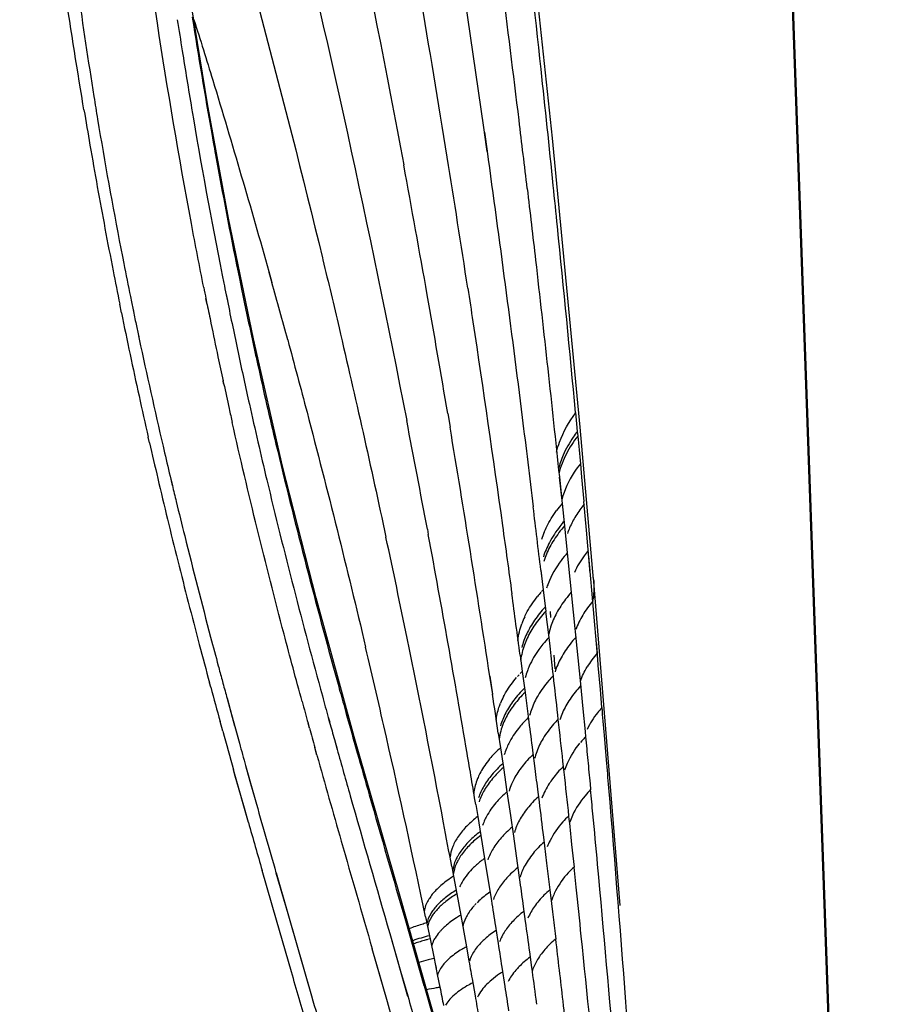
# Model space of a CAD drawing. Extents: x 306 to 595, y 343 to 499.
# Drawn here: x 428 to 430, y 465 to 468 of the extents above; entities that cross this region are included whole.
import ezdxf

# ---------------------------------------------------------------- set-up
doc = ezdxf.new("R2010")
doc.units = 0
doc.header["$MEASUREMENT"] = 0
doc.layers.add('00_COMPONENTS', color=7, linetype='Continuous', lineweight=0)

msp = doc.modelspace()

# ---------------------------------------------------------------- linework, layer by layer
at = {"layer": '00_COMPONENTS', "color": 18, "lineweight": 25, "true_color": 0x000000}
for p, q in [((430.4255, 459.493), (429.8546, 475.6972)), ((429.8561, 475.7007), (430.4271, 459.4965)), ((428.2116, 467.9703), (428.1519, 468.3355)), ((427.8094, 467.9508), (427.8062, 467.9699)), ((427.8094, 467.9507), (427.8062, 467.9699)), ((428.2798, 467.5984), (428.2116, 467.9703)), ((427.8538, 467.9198), (427.8582, 467.8933)), ((428.2251, 467.8735), (428.2303, 467.8448)), ((428.2253, 467.8738), (428.2303, 467.8448)), ((429.112, 467.877), (429.1208, 467.8144)), ((429.1125, 467.8782), (429.1213, 467.8156)), ((428.3607, 467.2052), (428.2798, 467.5984)), ((427.9345, 467.4731), (427.9389, 467.4507)), ((427.9348, 467.4733), (427.9391, 467.4507)), ((428.5854, 467.4686), (428.5871, 467.4621)), ((428.5855, 467.4687), (428.5871, 467.4621)), ((428.311, 467.4223), (428.3164, 467.3961)), ((428.4108, 467.4227), (428.4206, 467.3876)), ((428.4111, 467.4239), (428.4209, 467.3887)), ((428.2593, 467.413), (428.2645, 467.3867)), ((428.3164, 467.3961), (428.3224, 467.3667)), ((428.3224, 467.3667), (428.3279, 467.3406)), ((428.3224, 467.3666), (428.3279, 467.3408)), ((427.9605, 467.3426), (427.964, 467.3254)), ((427.9609, 467.3433), (427.9644, 467.3261)), ((427.964, 467.3254), (427.9692, 467.3001)), ((428.2103, 467.3169), (428.2064, 467.3362)), ((428.2106, 467.3176), (428.2068, 467.3371)), ((428.2721, 467.3487), (428.2761, 467.3292)), ((428.2724, 467.3495), (428.2764, 467.3301)), ((427.9315, 467.2903), (427.9258, 467.318)), ((427.9692, 467.3001), (427.9704, 467.2942)), ((427.9696, 467.3008), (427.9708, 467.2949)), ((427.9803, 467.2471), (427.9857, 467.2214)), ((427.9857, 467.2215), (427.9877, 467.2118)), ((427.9857, 467.2214), (427.9881, 467.2098)), ((427.9877, 467.2118), (427.9881, 467.2098)), ((427.9881, 467.2098), (427.9938, 467.1829)), ((428.4559, 466.7916), (428.3607, 467.2052)), ((428.3634, 467.1737), (428.3646, 467.1686)), ((428.3637, 467.1745), (428.3648, 467.1694)), ((428.2641, 467.06), (428.2623, 467.0682)), ((428.2645, 467.0613), (428.2627, 467.0696)), ((428.9931, 466.9622), (429.0008, 466.9176)), ((428.9933, 466.9625), (429.0008, 466.9176)), ((429.4093, 466.9652), (429.415, 466.9041)), ((429.4681, 466.4226), (429.4242, 466.9179)), ((428.0228, 466.8675), (428.0187, 466.885)), ((428.0227, 466.8674), (428.0187, 466.885)), ((429.415, 466.9041), (429.4164, 466.8893)), ((429.4249, 466.7987), (429.4275, 466.7695)), ((429.4249, 466.7986), (429.4289, 466.7549)), ((428.0923, 466.7485), (428.097, 466.7283)), ((428.0923, 466.7483), (428.0971, 466.7283)), ((429.3564, 466.7554), (429.3657, 466.6693)), ((429.3566, 466.7559), (429.3657, 466.6693)), ((429.4289, 466.7549), (429.4362, 466.6758)), ((429.3658, 466.6693), (429.3734, 466.5971)), ((429.4446, 466.5832), (429.4362, 466.6758)), ((428.9269, 466.5858), (428.9301, 466.5689)), ((428.9269, 466.5857), (428.9301, 466.5689)), ((429.3732, 466.5971), (429.3823, 466.5091)), ((429.4572, 466.4433), (429.4446, 466.5832)), ((429.3823, 466.5091), (429.3911, 466.4235)), ((429.4621, 466.3881), (429.4523, 466.4981)), ((429.296, 466.452), (429.3037, 466.3887)), ((429.2962, 466.4524), (429.3027, 466.3972)), ((429.5546, 465.3616), (429.4678, 466.4289)), ((429.3911, 466.4235), (429.402, 466.3156)), ((429.3037, 466.3887), (429.2989, 466.3834)), ((429.3038, 466.3886), (429.312, 466.3186)), ((429.4654, 466.3502), (429.4621, 466.3881)), ((429.4816, 466.1628), (429.4651, 466.3502)), ((429.4654, 466.3502), (429.4662, 466.3559)), ((429.3119, 466.3186), (429.3218, 466.2332)), ((429.3264, 466.3169), (429.3279, 466.2991)), ((429.3265, 466.3178), (429.328, 466.2999)), ((429.402, 466.3156), (429.4136, 466.1991)), ((429.3218, 466.2332), (429.325, 466.2056)), ((429.4094, 466.2419), (429.4101, 466.2342)), ((429.4765, 466.2199), (429.4798, 466.1825)), ((429.2286, 466.1761), (429.2359, 466.1229)), ((429.2288, 466.1765), (429.2359, 466.1229)), ((429.3383, 466.1757), (429.342, 466.1319)), ((429.3384, 466.1762), (429.3421, 466.1323)), ((429.4136, 466.1991), (429.424, 466.0937)), ((429.4816, 466.1627), (429.4799, 466.1826)), ((429.4833, 466.143), (429.4816, 466.1627)), ((429.4901, 466.0644), (429.4833, 466.143)), ((429.1296, 466.1067), (429.1385, 466.0485)), ((429.1301, 466.1079), (429.1389, 466.0495)), ((429.2259, 466.1126), (429.2202, 466.1064)), ((429.2359, 466.1229), (429.2292, 466.1161)), ((429.236, 466.1229), (429.2449, 466.0553)), ((429.3345, 466.1226), (429.3361, 466.1087)), ((428.2221, 466.0716), (428.2183, 466.0859)), ((428.2587, 466.096), (428.2618, 466.0847)), ((428.2588, 466.0965), (428.2618, 466.0852)), ((429.424, 466.0937), (429.4329, 466.0021)), ((429.2448, 466.0553), (429.2572, 465.9596)), ((429.495, 466.0061), (429.4901, 466.0644)), ((428.2751, 466.0358), (428.2893, 465.983)), ((428.2751, 466.0355), (428.2874, 465.9906)), ((428.2874, 465.9906), (428.2994, 465.9467)), ((428.2893, 465.983), (428.3152, 465.8902)), ((428.662, 465.9893), (428.6665, 465.9732)), ((428.6623, 465.9903), (428.6667, 465.9741)), ((429.3503, 465.9826), (429.3521, 465.9668)), ((429.4329, 466.0021), (429.44, 465.9284)), ((428.2612, 465.9288), (428.2525, 465.9605)), ((428.2612, 465.9288), (428.2525, 465.9604)), ((428.5431, 465.9392), (428.5386, 465.9554)), ((428.5433, 465.9399), (428.5389, 465.9563)), ((428.6045, 465.9737), (428.609, 465.9575)), ((428.6047, 465.9742), (428.6091, 465.958)), ((429.2555, 465.9729), (429.2572, 465.9596)), ((428.3035, 465.932), (428.3151, 465.8898)), ((429.1578, 465.9221), (429.1649, 465.8752)), ((429.1579, 465.9225), (429.1649, 465.8752)), ((429.44, 465.9284), (429.4418, 465.9101)), ((429.51, 465.8352), (429.5032, 465.9157)), ((428.6245, 465.9019), (428.6335, 465.8702)), ((428.6245, 465.9017), (428.6334, 465.8698)), ((428.8359, 465.3991), (428.6892, 465.9109)), ((428.691, 465.886), (428.6987, 465.8586)), ((428.6911, 465.8864), (428.6988, 465.8587)), ((429.43, 465.8972), (429.4255, 465.892)), ((428.5675, 465.8516), (428.5607, 465.8758)), ((428.5675, 465.8514), (428.5607, 465.8758)), ((429.1651, 465.8752), (429.1746, 465.8104)), ((429.2692, 465.8661), (429.2768, 465.8071)), ((428.3355, 465.8172), (428.3601, 465.729)), ((428.3355, 465.8168), (428.3496, 465.7664)), ((429.3672, 465.8306), (429.3691, 465.8136)), ((428.3447, 465.632), (428.2961, 465.8036)), ((428.3019, 465.7827), (428.2961, 465.8036)), ((429.1745, 465.8105), (429.186, 465.7315)), ((428.3123, 465.7459), (428.3019, 465.7827)), ((428.3496, 465.7664), (428.3664, 465.7069)), ((429.4564, 465.7577), (429.4582, 465.7387)), ((428.3314, 465.6786), (428.3123, 465.7459)), ((428.3601, 465.729), (428.3664, 465.707)), ((429.186, 465.7315), (429.1971, 465.6547)), ((429.2864, 465.731), (429.2904, 465.6994)), ((429.0842, 465.6905), (429.0909, 465.6512)), ((429.0843, 465.6909), (429.0909, 465.6512)), ((429.1916, 465.6931), (429.1934, 465.6803)), ((428.3447, 465.632), (428.3314, 465.6786)), ((429.3847, 465.6707), (429.3866, 465.6528)), ((429.091, 465.6512), (429.1011, 465.5898)), ((429.1971, 465.6547), (429.2068, 465.5871)), ((429.101, 465.5898), (429.1132, 465.5149)), ((429.2068, 465.5871), (429.2192, 465.4996)), ((429.3047, 465.5844), (429.3152, 465.499)), ((429.3965, 465.5606), (429.4024, 465.5053)), ((429.1132, 465.5149), (429.125, 465.442)), ((429.2192, 465.4996), (429.2279, 465.4377)), ((429.4024, 465.5053), (429.4043, 465.4869)), ((428.436, 465.3143), (428.3894, 465.4759)), ((428.4344, 465.4683), (428.4727, 465.3356)), ((428.4346, 465.4683), (428.511, 465.2031)), ((429.0061, 465.4888), (429.0122, 465.4569)), ((429.0062, 465.4891), (429.0122, 465.4569)), ((429.4113, 465.4219), (429.4045, 465.4869)), ((429.4111, 465.4215), (429.4045, 465.4869)), ((429.0123, 465.4569), (429.0228, 465.3996)), ((429.125, 465.442), (429.1353, 465.3779)), ((429.3236, 465.4301), (429.3278, 465.3951)), ((428.993, 464.8472), (428.8359, 465.3991)), ((429.0227, 465.3996), (429.0355, 465.3297)), ((429.0948, 465.3769), (429.0886, 465.3709)), ((429.3278, 465.3951), (429.3342, 465.3416)), ((429.0856, 465.3678), (429.0819, 465.3639)), ((429.2389, 465.3588), (429.2456, 465.31)), ((428.4845, 465.1464), (428.436, 465.3143)), ((428.4727, 465.3356), (428.5501, 465.0676)), ((428.8554, 465.3131), (428.8898, 465.1934)), ((428.8556, 465.3139), (428.9458, 464.997)), ((428.9207, 465.3246), (428.925, 465.3049)), ((428.9208, 465.3249), (428.9335, 465.2635)), ((429.0355, 465.3297), (429.0519, 465.2388)), ((429.1485, 465.2946), (429.1554, 465.2507)), ((428.8045, 465.2705), (428.8627, 465.067)), ((428.8046, 465.2709), (428.8398, 465.1487)), ((428.9357, 465.2529), (428.9311, 465.2518)), ((428.9336, 465.2634), (428.9358, 465.2529)), ((428.9357, 465.2529), (428.9488, 465.1893)), ((429.3428, 465.2705), (429.3449, 465.2528)), ((428.7972, 465.0485), (428.7477, 465.2203)), ((429.0519, 465.2388), (429.0609, 465.1884)), ((429.2592, 465.2107), (429.2661, 465.16)), ((428.511, 465.2031), (428.5501, 465.0674)), ((428.7971, 465.0481), (428.7602, 465.1768)), ((428.8898, 465.1934), (428.916, 465.1019)), ((428.9488, 465.1893), (428.9593, 465.1374)), ((428.8398, 465.1487), (428.863, 465.068)), ((428.953, 465.1685), (428.9551, 465.1582)), ((429.1694, 465.1607), (429.1791, 465.0983)), ((428.9593, 465.1374), (428.9677, 465.0958)), ((429.0725, 465.1233), (429.0822, 465.0679)), ((429.2799, 465.0574), (429.2821, 465.0404)), ((428.9908, 465.0445), (428.9863, 465.0375))]:
    msp.add_line(p, q, dxfattribs=at)
for points in [[(429.4242, 466.9179), (429.3342, 467.8586), (429.2401, 468.7399)], [(428.6892, 465.9109), (428.565, 466.3629), (428.4559, 466.7916)]]:
    msp.add_lwpolyline(points, dxfattribs=at)
for points in [[(428.0484, 468.2326), (427.9544, 468.8462), (427.8871, 469.4641), (427.8513, 470.0844), (427.8108, 470.785), (427.8104, 471.4886), (427.8608, 472.1879)], [(428.0184, 471.2578), (428.1883, 470.7043), (428.3365, 470.1441), (428.4699, 469.5806), (428.6118, 468.9808), (428.737, 468.3771), (428.8499, 467.7712)], [(427.969, 470.5175), (428.1493, 469.9526), (428.3073, 469.3805), (428.4499, 468.8048), (428.6029, 468.1866), (428.7381, 467.5642), (428.8597, 466.9392)], [(427.8062, 467.9699), (427.7846, 468.1001), (427.7642, 468.2305), (427.7451, 468.361), (427.6841, 468.7782), (427.6354, 469.1973), (427.6003, 469.6174)], [(428.003, 469.5531), (428.0555, 469.3909), (428.1061, 469.228), (428.1552, 469.0646), (428.3139, 468.537), (428.4561, 468.0043), (428.5855, 467.4687)], [(427.6635, 469.4275), (427.6865, 469.1809), (427.7134, 468.9348), (427.7438, 468.689), (427.7726, 468.4566), (427.8047, 468.2246), (427.8418, 467.9934)], [(429.3367, 467.704), (429.3238, 467.8302), (429.3106, 467.9565), (429.297, 468.0827), (429.2568, 468.4576), (429.2138, 468.8321), (429.1668, 469.2062)], [(428.1992, 467.3723), (428.1854, 467.4417), (428.1721, 467.5112), (428.1591, 467.5808), (428.1186, 467.7974), (428.0817, 468.0148), (428.0484, 468.2326)], [(428.1674, 468.2436), (428.188, 468.1782), (428.2083, 468.1127), (428.2284, 468.0472), (428.2917, 467.8402), (428.3526, 467.6324), (428.4111, 467.4239)], [(428.1291, 468.1426), (428.1391, 468.0801), (428.1493, 468.0177), (428.1598, 467.9554), (428.1904, 467.7741), (428.2235, 467.5933), (428.2593, 467.413)], [(429.1213, 467.8156), (429.1614, 467.527), (429.1994, 467.2381), (429.2357, 466.9491), (429.2478, 466.8524), (429.2597, 466.7557), (429.2714, 466.659)], [(429.2519, 467.6946), (429.2611, 467.6167), (429.2702, 467.5388), (429.2791, 467.4608), (429.306, 467.226), (429.3318, 466.991), (429.3566, 466.7559)], [(428.5871, 467.4621), (428.6048, 467.3886), (428.6223, 467.315), (428.6396, 467.2414), (428.6927, 467.0148), (428.7436, 466.7877), (428.7923, 466.5601)], [(429.0752, 467.2607), (429.1085, 467.0399), (429.1406, 466.819), (429.1714, 466.5979), (429.1817, 466.5239), (429.1919, 466.4499), (429.202, 466.3759)], [(428.4724, 467.2019), (428.4937, 467.1235), (428.5147, 467.0451), (428.5353, 466.9666), (428.6021, 466.7128), (428.6656, 466.4581), (428.7259, 466.2026)], [(428.3744, 467.1237), (428.3937, 467.0366), (428.4137, 466.9497), (428.4343, 466.863), (428.4935, 466.6141), (428.558, 466.3664), (428.6258, 466.1197)], [(428.3477, 466.9929), (428.366, 466.9108), (428.3849, 466.8288), (428.4044, 466.747), (428.4605, 466.5114), (428.5214, 466.277), (428.5853, 466.0434)], [(429.3474, 466.8371), (429.35, 466.8482), (429.3532, 466.8591), (429.3571, 466.8697), (429.3694, 466.9034), (429.3878, 466.9351), (429.4096, 466.9634)], [(428.5196, 466.025), (428.4996, 466.0981), (428.4799, 466.1714), (428.4606, 466.2448), (428.4005, 466.4731), (428.3439, 466.7024), (428.2921, 466.9328)], [(429.4152, 466.9042), (429.4104, 466.8981), (429.4059, 466.8919), (429.4015, 466.8855), (429.3888, 466.8671), (429.3777, 466.8474), (429.3689, 466.8269)], [(429.4249, 466.7989), (429.4178, 466.79), (429.411, 466.7807), (429.4048, 466.7712), (429.387, 466.744), (429.3729, 466.714), (429.3646, 466.6828)], [(428.1096, 466.6763), (428.1187, 466.6389), (428.1279, 466.6014), (428.1372, 466.564), (428.1646, 466.454), (428.1928, 466.3442), (428.2217, 466.2346)], [(429.3072, 466.5765), (429.3097, 466.5826), (429.3125, 466.5885), (429.3154, 466.5944), (429.3245, 466.6127), (429.3354, 466.6302), (429.3476, 466.6466)], [(429.3718, 466.6116), (429.3672, 466.6062), (429.3626, 466.6007), (429.3583, 466.595), (429.3455, 466.5786), (429.3341, 466.5612), (429.3244, 466.5428)], [(429.3823, 466.5091), (429.3754, 466.5012), (429.3688, 466.4931), (429.3625, 466.4847), (429.3451, 466.4614), (429.3304, 466.4357), (429.32, 466.4086)], [(429.4506, 466.5164), (429.446, 466.5108), (429.4416, 466.5052), (429.4373, 466.4994), (429.425, 466.4825), (429.4141, 466.4645), (429.4053, 466.4456)], [(429.4681, 466.4227), (429.4685, 466.417), (429.4688, 466.4114), (429.4689, 466.4058), (429.4692, 466.3901), (429.4684, 466.3744), (429.4665, 466.3588)], [(429.2438, 466.3011), (429.2464, 466.3068), (429.2492, 466.3125), (429.2523, 466.318), (429.2617, 466.3354), (429.2729, 466.352), (429.2853, 466.3674)], [(429.3032, 466.2123), (429.2986, 466.2066), (429.2941, 466.2008), (429.2898, 466.1948), (429.2776, 466.1779), (429.267, 466.1597), (429.2587, 466.1406)], [(429.3361, 466.1087), (429.3312, 466.1037), (429.3265, 466.0986), (429.3219, 466.0934), (429.309, 466.0785), (429.2972, 466.0625), (429.2872, 466.0455)], [(429.1749, 466.0415), (429.1776, 466.0469), (429.1806, 466.0521), (429.1837, 466.0573), (429.1935, 466.0736), (429.2049, 466.0889), (429.2174, 466.1032)], [(429.151, 465.9643), (429.1525, 465.9786), (429.1556, 465.9928), (429.1601, 466.0064), (429.1616, 466.0112), (429.1633, 466.0158), (429.1652, 466.0205)], [(429.4951, 466.0061), (429.4902, 466.0006), (429.4855, 465.9949), (429.4809, 465.9891), (429.4678, 465.9723), (429.4562, 465.9541), (429.4473, 465.9348)], [(429.2369, 465.9537), (429.2323, 465.9486), (429.2279, 465.9434), (429.2236, 465.938), (429.2116, 465.9229), (429.2008, 465.9066), (429.1922, 465.8893)], [(429.3521, 465.9668), (429.3472, 465.962), (429.3426, 465.957), (429.338, 465.9519), (429.3252, 465.9374), (429.3135, 465.9219), (429.3035, 465.9054)], [(429.3744, 465.8027), (429.3768, 465.8102), (429.3797, 465.8176), (429.3829, 465.8248), (429.3932, 465.848), (429.4072, 465.8698), (429.4234, 465.8894)], [(428.6334, 465.8698), (428.6475, 465.8195), (428.6617, 465.7693), (428.6759, 465.719), (428.7184, 465.5695), (428.7615, 465.4202), (428.8046, 465.2709)], [(428.6987, 465.8586), (428.7117, 465.8129), (428.7247, 465.7673), (428.7377, 465.7216), (428.7767, 465.5854), (428.8161, 465.4493), (428.8554, 465.3131)], [(429.1463, 465.8574), (429.142, 465.8529), (429.1378, 465.8484), (429.1338, 465.8437), (429.1224, 465.8305), (429.112, 465.8163), (429.1033, 465.8012)], [(429.0935, 465.7821), (429.0914, 465.7775), (429.0895, 465.7728), (429.0877, 465.768), (429.0828, 465.7545), (429.0794, 465.7403), (429.0781, 465.726)], [(429.3343, 465.774), (429.3306, 465.7689), (429.327, 465.7638), (429.3236, 465.7585), (429.3141, 465.7435), (429.3059, 465.7276), (429.2998, 465.7109)], [(429.4582, 465.7387), (429.4519, 465.7324), (429.4459, 465.7258), (429.4401, 465.7189), (429.4237, 465.6995), (429.4094, 465.6779), (429.399, 465.6547)], [(429.6621, 463.7545), (429.6518, 463.9222), (429.641, 464.0899), (429.6297, 464.2576), (429.5963, 464.7536), (429.5587, 465.2493), (429.5175, 465.7448)], [(429.1672, 465.7141), (429.1628, 465.7097), (429.1585, 465.7052), (429.1543, 465.7005), (429.1426, 465.6875), (429.132, 465.6733), (429.1232, 465.6581)], [(429.3866, 465.6528), (429.3801, 465.6467), (429.3739, 465.6403), (429.3679, 465.6336), (429.3516, 465.6154), (429.3372, 465.5952), (429.3263, 465.5732)], [(429.2877, 465.5498), (429.2833, 465.5453), (429.2791, 465.5407), (429.2751, 465.536), (429.2636, 465.5227), (429.2533, 465.5083), (429.2449, 465.493)], [(429.0258, 465.5228), (429.0235, 465.5187), (429.0214, 465.5146), (429.0195, 465.5103), (429.0142, 465.4985), (429.0105, 465.4859), (429.009, 465.4731)], [(429.0278, 465.5107), (429.0256, 465.5067), (429.0235, 465.5027), (429.0216, 465.4985), (429.0164, 465.487), (429.0127, 465.4747), (429.0111, 465.4622)], [(429.1132, 465.5149), (429.1099, 465.5126), (429.1067, 465.5101), (429.1035, 465.5077), (429.0944, 465.5006), (429.0856, 465.4931), (429.0773, 465.4851)], [(429.4043, 465.4869), (429.3979, 465.4809), (429.3916, 465.4747), (429.3856, 465.4682), (429.3692, 465.4505), (429.3548, 465.4307), (429.344, 465.4092)], [(429.6235, 463.7522), (429.6131, 463.8988), (429.6023, 464.0453), (429.5911, 464.1918), (429.5578, 464.6264), (429.5211, 465.0607), (429.4811, 465.4947)], [(429.0122, 465.4569), (429.0074, 465.454), (429.0027, 465.4509), (428.998, 465.4478), (428.9852, 465.439), (428.9729, 465.4293), (428.9617, 465.4186)], [(428.9378, 465.3914), (428.9348, 465.3873), (428.932, 465.383), (428.9294, 465.3786), (428.9231, 465.3676), (428.9181, 465.3554), (428.9166, 465.3428)], [(428.946, 465.3471), (428.9431, 465.3433), (428.9405, 465.3393), (428.938, 465.3352), (428.9318, 465.3249), (428.927, 465.3136), (428.9253, 465.3018)], [(428.925, 465.3049), (428.9196, 465.3035), (428.9142, 465.302), (428.9089, 465.3003), (428.8951, 465.2962), (428.8815, 465.2914), (428.8681, 465.2862)], [(428.9481, 465.336), (428.9453, 465.3322), (428.9426, 465.3283), (428.9402, 465.3242), (428.934, 465.3141), (428.9292, 465.3029), (428.9275, 465.2913)], [(429.0355, 465.3297), (429.0307, 465.327), (429.026, 465.3242), (429.0213, 465.3212), (429.0085, 465.3131), (428.9962, 465.3041), (428.9848, 465.294)], [(429.0575, 465.3315), (429.0556, 465.3282), (429.0538, 465.3249), (429.0521, 465.3215), (429.0475, 465.3121), (429.044, 465.3021), (429.042, 465.2918)], [(428.9718, 465.2814), (428.9698, 465.2793), (428.9679, 465.2771), (428.966, 465.2749), (428.9609, 465.269), (428.9562, 465.2627), (428.9521, 465.256)], [(428.9521, 465.256), (428.9508, 465.2539), (428.9496, 465.2518), (428.9485, 465.2497), (428.9455, 465.2439), (428.943, 465.2379), (428.9413, 465.2316)], [(429.1146, 465.2532), (429.1107, 465.2498), (429.107, 465.2462), (429.1034, 465.2426), (429.0935, 465.2326), (429.0845, 465.2216), (429.0772, 465.2097)], [(429.5691, 463.7476), (429.5586, 463.8748), (429.5477, 464.002), (429.5364, 464.1292), (429.5031, 464.5071), (429.4668, 464.8848), (429.4279, 465.2621)], [(429.0539, 465.2274), (429.049, 465.2247), (429.0441, 465.222), (429.0392, 465.2191), (429.026, 465.2112), (429.0132, 465.2023), (429.0015, 465.1923)], [(428.9893, 465.1809), (428.9855, 465.177), (428.9818, 465.173), (428.9784, 465.1687), (428.9702, 465.1586), (428.9631, 465.1472), (428.9597, 465.1347)], [(429.1718, 465.1457), (429.1685, 465.1436), (429.1652, 465.1415), (429.1619, 465.1393), (429.1528, 465.1332), (429.1439, 465.1266), (429.1355, 465.1194)], [(429.2256, 465.163), (429.2219, 465.1591), (429.2182, 465.1552), (429.2147, 465.151), (429.2051, 465.1397), (429.1964, 465.1274), (429.1897, 465.1141)], [(429.1355, 465.1194), (429.1305, 465.1151), (429.1256, 465.1106), (429.1209, 465.1059), (429.1087, 465.0935), (429.0978, 465.0795), (429.0905, 465.0638)], [(428.9677, 465.0958), (428.9638, 465.0951), (428.9599, 465.0945), (428.956, 465.0937), (428.9454, 465.0918), (428.9349, 465.0897), (428.9244, 465.0874)], [(429.0748, 465.1103), (429.0683, 465.1071), (429.0619, 465.1036), (429.0556, 465.1), (429.0393, 465.0906), (429.0236, 465.0796), (429.0099, 465.0666)], [(429.0099, 465.0666), (429.008, 465.0648), (429.0061, 465.0629), (429.0043, 465.061), (428.9993, 465.0559), (428.9948, 465.0504), (428.9908, 465.0445)]]:
    msp.add_open_spline(points, degree=3, knots=[0, 0, 0, 0, 1, 1, 1, 2, 2, 2, 2], dxfattribs=at)
for points in [[(429.1125, 467.8782), (429.0903, 468.0372), (429.0674, 468.196), (429.0437, 468.3547)], [(429.2255, 467.9163), (429.2071, 468.068), (429.1882, 468.2197), (429.1688, 468.3712)], [(428.9917, 467.7963), (428.963, 467.9748), (428.9333, 468.1531), (428.9026, 468.3313)], [(428.1617, 468.2514), (428.1817, 468.1252), (428.2028, 467.9993), (428.2251, 467.8735)], [(428.1133, 468.2436), (428.1185, 468.2099), (428.1238, 468.1762), (428.1291, 468.1426)], [(427.8418, 467.9934), (427.8457, 467.9689), (427.8497, 467.9443), (427.8538, 467.9198)], [(427.8094, 467.9507), (427.8158, 467.9124), (427.8223, 467.8741), (427.8289, 467.8358)], [(429.2519, 467.6946), (429.2432, 467.7685), (429.2344, 467.8424), (429.2255, 467.9163)], [(427.8582, 467.8933), (427.8817, 467.7529), (427.9071, 467.6128), (427.9345, 467.4731)], [(427.8289, 467.8358), (427.8446, 467.7452), (427.8609, 467.6546), (427.8779, 467.5642)], [(428.2303, 467.8448), (428.2327, 467.8312), (428.2351, 467.8177), (428.2376, 467.8042)], [(428.2376, 467.8042), (428.2607, 467.6767), (428.2852, 467.5494), (428.311, 467.4223)], [(428.9266, 467.3487), (428.9016, 467.4896), (428.8761, 467.6305), (428.8499, 467.7712)], [(429.0586, 467.37), (429.0369, 467.5122), (429.0146, 467.6543), (428.9917, 467.7963)], [(429.3503, 467.5703), (429.3458, 467.6149), (429.3413, 467.6594), (429.3367, 467.704)], [(427.8779, 467.5642), (427.8865, 467.5184), (427.8953, 467.4727), (427.9042, 467.427)], [(429.4093, 466.9653), (429.3903, 467.167), (429.3707, 467.3687), (429.3503, 467.5703)], [(427.9389, 467.4507), (427.946, 467.4146), (427.9532, 467.3786), (427.9605, 467.3426)], [(427.9042, 467.427), (427.9113, 467.3906), (427.9185, 467.3543), (427.9258, 467.318)], [(428.2645, 467.3867), (428.267, 467.3741), (428.2695, 467.3614), (428.2721, 467.3487)], [(428.4724, 467.2019), (428.4554, 467.2642), (428.4383, 467.3265), (428.4209, 467.3887)], [(428.1992, 467.3723), (428.2016, 467.3603), (428.204, 467.3482), (428.2064, 467.3362)], [(429.0586, 467.37), (429.0642, 467.3336), (429.0697, 467.2971), (429.0752, 467.2607)], [(428.2761, 467.3292), (428.2875, 467.2729), (428.2992, 467.2167), (428.3111, 467.1605)], [(428.3279, 467.3406), (428.3394, 467.2849), (428.3513, 467.2293), (428.3634, 467.1737)], [(428.9933, 466.9625), (428.9715, 467.0913), (428.9493, 467.2201), (428.9266, 467.3487)], [(427.9315, 467.2903), (427.9407, 467.2451), (427.95, 467.1999), (427.9596, 467.1547)], [(427.9704, 467.2942), (427.9737, 467.2785), (427.977, 467.2628), (427.9803, 467.2471)], [(428.2103, 467.3169), (428.2144, 467.2965), (428.2186, 467.2761), (428.2228, 467.2558)], [(428.2228, 467.2558), (428.2302, 467.2196), (428.2377, 467.1834), (428.2454, 467.1473)], [(427.9938, 467.1829), (428.0187, 467.0665), (428.0447, 466.9504), (428.0719, 466.8346)], [(428.3646, 467.1686), (428.3678, 467.1537), (428.3711, 467.1387), (428.3744, 467.1237)], [(427.9596, 467.1547), (427.9691, 467.1096), (427.9788, 467.0646), (427.9887, 467.0196)], [(428.2454, 467.1473), (428.2509, 467.1209), (428.2566, 467.0946), (428.2623, 467.0682)], [(428.3111, 467.1605), (428.3172, 467.1319), (428.3234, 467.1034), (428.3296, 467.0749)], [(428.3296, 467.0749), (428.3356, 467.0476), (428.3416, 467.0202), (428.3477, 466.9929)], [(428.2641, 467.06), (428.27, 467.0328), (428.2759, 467.0056), (428.282, 466.9784)], [(427.9887, 467.0196), (427.9985, 466.9747), (428.0085, 466.9299), (428.0187, 466.885)], [(428.282, 466.9784), (428.2853, 466.9632), (428.2887, 466.948), (428.2921, 466.9328)], [(428.9269, 466.5858), (428.905, 466.7037), (428.8826, 466.8215), (428.8597, 466.9392)], [(429.1301, 466.1079), (429.0891, 466.3781), (429.046, 466.648), (429.0008, 466.9176)], [(429.4166, 466.8892), (429.4025, 466.8712), (429.3899, 466.8519), (429.3795, 466.8315)], [(429.4164, 466.8892), (429.4192, 466.859), (429.4221, 466.8288), (429.4248, 466.7986)], [(428.0227, 466.8674), (428.0316, 466.8287), (428.0405, 466.7901), (428.0496, 466.7515)], [(428.0719, 466.8346), (428.0786, 466.8058), (428.0854, 466.777), (428.0923, 466.7483)], [(429.3689, 466.8269), (429.3625, 466.8121), (429.3573, 466.7967), (429.3534, 466.7811)], [(429.3795, 466.8315), (429.3689, 466.811), (429.3605, 466.7893), (429.355, 466.7669)], [(428.0496, 466.7515), (428.0601, 466.707), (428.0707, 466.6626), (428.0814, 466.6183)], [(428.0971, 466.7283), (428.1012, 466.711), (428.1054, 466.6937), (428.1096, 466.6763)], [(429.2962, 466.4524), (429.288, 466.5213), (429.2798, 466.5901), (429.2714, 466.659)], [(429.3657, 466.6693), (429.3594, 466.662), (429.3533, 466.6544), (429.3476, 466.6466)], [(429.437, 466.667), (429.4273, 466.655), (429.4182, 466.6424), (429.4101, 466.6292)], [(428.0814, 466.6183), (428.1033, 466.5281), (428.1259, 466.4381), (428.149, 466.3483)], [(429.4101, 466.6292), (429.4063, 466.623), (429.4027, 466.6166), (429.3992, 466.6101)], [(429.3732, 466.5971), (429.3608, 466.5828), (429.3493, 466.5676), (429.3392, 466.5516)], [(429.39, 466.5909), (429.3873, 466.5845), (429.3848, 466.5781), (429.3825, 466.5716)], [(429.3992, 466.6101), (429.3959, 466.6038), (429.3929, 466.5974), (429.39, 466.5909)], [(428.8612, 466.2318), (428.8387, 466.3414), (428.8158, 466.4508), (428.7923, 466.5601)], [(429.0563, 465.8577), (429.0161, 466.0951), (428.974, 466.3322), (428.9301, 466.5689)], [(429.3072, 466.5765), (429.3039, 466.5687), (429.301, 466.5608), (429.2985, 466.5528)], [(429.3257, 466.5284), (429.3178, 466.5133), (429.3111, 466.4976), (429.3059, 466.4814)], [(429.3244, 466.5428), (429.3204, 466.5352), (429.3166, 466.5274), (429.3133, 466.5194)], [(429.3392, 466.5516), (429.3344, 466.5441), (429.3299, 466.5363), (429.3257, 466.5284)], [(429.3133, 466.5194), (429.31, 466.5117), (429.307, 466.5038), (429.3045, 466.4958)], [(429.32, 466.4086), (429.3182, 466.4038), (429.3165, 466.3991), (429.315, 466.3942)], [(429.2288, 466.1765), (429.2199, 466.243), (429.211, 466.3095), (429.202, 466.3759)], [(429.2965, 466.3807), (429.2926, 466.3764), (429.2889, 466.3719), (429.2853, 466.3674)], [(429.3954, 466.3807), (429.389, 466.3736), (429.3829, 466.3662), (429.377, 466.3586)], [(428.149, 466.3483), (428.1608, 466.3026), (428.1727, 466.257), (428.1847, 466.2114)], [(429.3103, 466.3327), (429.304, 466.3259), (429.2978, 466.3188), (429.292, 466.3115)], [(429.3611, 466.3361), (429.3563, 466.3287), (429.3518, 466.3211), (429.3476, 466.3133)], [(429.377, 466.3586), (429.3714, 466.3513), (429.3661, 466.3438), (429.3611, 466.3361)], [(429.4652, 466.352), (429.4531, 466.3378), (429.4421, 466.3226), (429.4325, 466.3065)], [(429.2438, 466.3011), (429.2404, 466.2937), (429.2373, 466.2862), (429.2345, 466.2786)], [(429.292, 466.3115), (429.2809, 466.2978), (429.2708, 466.2833), (429.262, 466.268)], [(429.3119, 466.3186), (429.2993, 466.3053), (429.2876, 466.291), (429.2773, 466.2759)], [(429.3476, 466.3133), (429.3398, 466.2986), (429.3331, 466.2832), (429.328, 466.2674)], [(429.4325, 466.3065), (429.428, 466.299), (429.4238, 466.2912), (429.42, 466.2832)], [(429.2217, 466.2241), (429.2238, 466.2427), (429.2283, 466.261), (429.2345, 466.2786)], [(429.262, 466.268), (429.2578, 466.2607), (429.2539, 466.2533), (429.2504, 466.2458)], [(429.2773, 466.2759), (429.2723, 466.2688), (429.2677, 466.2615), (429.2634, 466.254)], [(429.328, 466.2674), (429.3256, 466.2598), (429.3235, 466.252), (429.3218, 466.2442)], [(429.42, 466.2832), (429.4163, 466.2755), (429.413, 466.2676), (429.4101, 466.2596)], [(428.2217, 466.2346), (428.2299, 466.2036), (428.2382, 466.1726), (428.2465, 466.1416)], [(429.2504, 466.2458), (429.247, 466.2385), (429.2439, 466.231), (429.2411, 466.2234)], [(429.2634, 466.254), (429.2593, 466.2467), (429.2554, 466.2393), (429.2519, 466.2318)], [(429.3218, 466.2332), (429.3153, 466.2265), (429.3091, 466.2195), (429.3032, 466.2123)], [(429.4101, 466.2342), (429.4037, 466.2272), (429.3975, 466.2199), (429.3916, 466.2124)], [(428.1847, 466.2114), (428.1958, 466.1695), (428.207, 466.1276), (428.2183, 466.0858)], [(428.7939, 465.9091), (428.7717, 466.007), (428.749, 466.1049), (428.7259, 466.2026)], [(428.9796, 465.6312), (428.9417, 465.8317), (428.9022, 466.0319), (428.8612, 466.2318)], [(429.2427, 466.2095), (429.237, 466.1934), (429.2328, 466.1768), (429.2306, 466.1599)], [(429.2411, 466.2234), (429.2384, 466.216), (429.2361, 466.2085), (429.2342, 466.2009)], [(429.2519, 466.2318), (429.2485, 466.2245), (429.2455, 466.217), (429.2427, 466.2095)], [(429.325, 466.2056), (429.3282, 466.1779), (429.3313, 466.1502), (429.3345, 466.1226)], [(429.3916, 466.2124), (429.3805, 466.1983), (429.3705, 466.1834), (429.362, 466.1676)], [(429.48, 466.1826), (429.4738, 466.1755), (429.4679, 466.1681), (429.4622, 466.1605)], [(428.2465, 466.1416), (428.2505, 466.1264), (428.2546, 466.1112), (428.2587, 466.096)], [(429.2587, 466.1406), (429.2565, 466.1355), (429.2545, 466.1304), (429.2526, 466.1251)], [(429.362, 466.1676), (429.3541, 466.1531), (429.3475, 466.1377), (429.3424, 466.1219)], [(429.4248, 466.0917), (429.4306, 466.1078), (429.4382, 466.1233), (429.4471, 466.1379)], [(429.4622, 466.1605), (429.4569, 466.1532), (429.4518, 466.1456), (429.4471, 466.1379)], [(428.6258, 466.1197), (428.6314, 466.0994), (428.637, 466.0791), (428.6426, 466.0589)], [(429.2526, 466.1251), (429.2499, 466.1178), (429.2477, 466.1104), (429.2457, 466.1028)], [(429.3361, 466.1087), (429.3408, 466.0667), (429.3456, 466.0246), (429.3503, 465.9826)], [(428.2618, 466.0847), (428.2662, 466.0683), (428.2707, 466.0519), (428.2751, 466.0355)], [(429.4257, 466.0761), (429.4132, 466.0628), (429.4016, 466.0485), (429.3914, 466.0334)], [(428.2221, 466.0716), (428.2322, 466.0345), (428.2423, 465.9974), (428.2525, 465.9604)], [(428.5853, 466.0434), (428.5917, 466.0201), (428.5981, 465.9969), (428.6045, 465.9737)], [(428.6426, 466.0589), (428.649, 466.0357), (428.6555, 466.0125), (428.662, 465.9893)], [(429.1579, 465.9225), (429.1517, 465.9648), (429.1453, 466.0072), (429.1389, 466.0495)], [(429.1749, 466.0415), (429.1713, 466.0347), (429.1681, 466.0276), (429.1652, 466.0205)], [(429.2246, 466.0494), (429.2189, 466.0429), (429.2134, 466.0362), (429.2082, 466.0294)], [(429.2431, 466.0689), (429.2367, 466.0626), (429.2305, 466.0561), (429.2246, 466.0494)], [(429.2448, 466.0553), (429.2384, 466.049), (429.2322, 466.0425), (429.2262, 466.0358)], [(429.2872, 466.0455), (429.2791, 466.0316), (429.2721, 466.0169), (429.2666, 466.0018)], [(428.5196, 466.025), (428.5259, 466.0018), (428.5322, 465.9786), (428.5386, 465.9554)], [(429.194, 466.009), (429.1897, 466.0022), (429.1857, 465.9953), (429.182, 465.9883)], [(429.2082, 466.0294), (429.2032, 466.0228), (429.1985, 466.0159), (429.194, 466.009)], [(429.2098, 466.0158), (429.2048, 466.0092), (429.2001, 466.0024), (429.1956, 465.9955)], [(429.2262, 466.0358), (429.2205, 466.0294), (429.215, 466.0227), (429.2098, 466.0158)], [(429.3914, 466.0334), (429.3819, 466.0193), (429.3735, 466.0044), (429.3667, 465.9888)], [(429.182, 465.9883), (429.1784, 465.9815), (429.1752, 465.9745), (429.1723, 465.9674)], [(429.1956, 465.9955), (429.1913, 465.9887), (429.1873, 465.9818), (429.1837, 465.9748)], [(429.2666, 466.0018), (429.264, 465.9945), (429.2618, 465.9872), (429.2599, 465.9797)], [(429.3667, 465.9888), (429.3635, 465.9813), (429.3606, 465.9737), (429.3581, 465.966)], [(429.5032, 465.9157), (429.5007, 465.9459), (429.4981, 465.9761), (429.4955, 466.0063)], [(428.609, 465.9575), (428.6141, 465.9389), (428.6193, 465.9203), (428.6245, 465.9017)], [(428.6665, 465.9732), (428.6746, 465.9441), (428.6828, 465.915), (428.691, 465.886)], [(429.174, 465.9539), (429.1674, 465.9375), (429.1626, 465.92), (429.1605, 465.9024)], [(429.1723, 465.9674), (429.1695, 465.9605), (429.167, 465.9535), (429.165, 465.9463)], [(429.1837, 465.9748), (429.1801, 465.968), (429.1769, 465.961), (429.174, 465.9539)], [(429.2555, 465.9729), (429.2491, 465.9667), (429.2429, 465.9603), (429.2369, 465.9537)], [(429.2572, 465.9596), (429.2613, 465.9284), (429.2653, 465.8973), (429.2692, 465.8661)], [(429.3521, 465.9668), (429.3572, 465.9214), (429.3622, 465.876), (429.3672, 465.8306)], [(428.2612, 465.9288), (428.2727, 465.887), (428.2844, 465.8453), (428.2961, 465.8036)], [(428.5431, 465.9392), (428.5489, 465.9181), (428.5548, 465.897), (428.5607, 465.8758)], [(428.3151, 465.8898), (428.3219, 465.8655), (428.3287, 465.8411), (428.3355, 465.8168)], [(428.9208, 465.3249), (428.8802, 465.52), (428.8379, 465.7147), (428.7939, 465.9091)], [(429.1922, 465.8893), (429.1894, 465.8838), (429.1869, 465.8782), (429.1846, 465.8724)], [(429.3035, 465.9054), (429.2953, 465.8916), (429.2883, 465.8771), (429.2828, 465.8621)], [(429.4418, 465.9101), (429.4378, 465.9059), (429.4338, 465.9016), (429.43, 465.8972)], [(429.4418, 465.9101), (429.4443, 465.8847), (429.4467, 465.8593), (429.4491, 465.8339)], [(428.5675, 465.8514), (428.5936, 465.758), (428.62, 465.6646), (428.6467, 465.5713)], [(429.0843, 465.6909), (429.0751, 465.7465), (429.0657, 465.8021), (429.0563, 465.8577)], [(429.1649, 465.8752), (429.1585, 465.8695), (429.1523, 465.8635), (429.1463, 465.8574)], [(429.1846, 465.8724), (429.1818, 465.8656), (429.1794, 465.8587), (429.1773, 465.8516)], [(429.271, 465.8528), (429.2644, 465.8466), (429.2581, 465.8403), (429.2521, 465.8337)], [(429.2828, 465.8621), (429.2802, 465.8549), (429.2779, 465.8476), (429.2761, 465.8402)], [(429.1727, 465.8235), (429.1662, 465.8178), (429.16, 465.8118), (429.1539, 465.8057)], [(429.2521, 465.8337), (429.2463, 465.8274), (429.2408, 465.8209), (429.2355, 465.8142)], [(429.4491, 465.8339), (429.4516, 465.8085), (429.454, 465.7831), (429.4564, 465.7577)], [(429.5175, 465.7448), (429.515, 465.7749), (429.5125, 465.8051), (429.51, 465.8352)], [(429.1033, 465.8012), (429.0997, 465.795), (429.0965, 465.7886), (429.0935, 465.7821)], [(429.1373, 465.7874), (429.1323, 465.7814), (429.1275, 465.7752), (429.1229, 465.7688)], [(429.1539, 465.8057), (429.1482, 465.7998), (429.1426, 465.7937), (429.1373, 465.7874)], [(429.1557, 465.7927), (429.1499, 465.7869), (429.1444, 465.7808), (429.1391, 465.7745)], [(429.1745, 465.8105), (429.168, 465.8048), (429.1617, 465.7989), (429.1557, 465.7927)], [(429.2212, 465.7943), (429.217, 465.7878), (429.213, 465.7811), (429.2093, 465.7742)], [(429.2355, 465.8142), (429.2305, 465.8078), (429.2257, 465.8011), (429.2212, 465.7943)], [(429.2768, 465.8071), (429.28, 465.7818), (429.2832, 465.7564), (429.2864, 465.731)], [(429.3691, 465.8136), (429.3565, 465.8013), (429.3448, 465.7881), (429.3343, 465.774)], [(429.3691, 465.8136), (429.3743, 465.7659), (429.3795, 465.7183), (429.3847, 465.6707)], [(429.1229, 465.7688), (429.1186, 465.7628), (429.1146, 465.7565), (429.1108, 465.7501)], [(429.1247, 465.7559), (429.1204, 465.7499), (429.1164, 465.7436), (429.1126, 465.7372)], [(429.1391, 465.7745), (429.134, 465.7685), (429.1292, 465.7623), (429.1247, 465.7559)], [(429.201, 465.7567), (429.1978, 465.7492), (429.195, 465.7415), (429.1928, 465.7337)], [(429.2093, 465.7742), (429.2063, 465.7685), (429.2035, 465.7626), (429.201, 465.7567)], [(429.101, 465.7312), (429.0981, 465.725), (429.0956, 465.7187), (429.0935, 465.7123)], [(429.1126, 465.7372), (429.1057, 465.7253), (429.0998, 465.7126), (429.0954, 465.6995)], [(429.1108, 465.7501), (429.1072, 465.7439), (429.1039, 465.7377), (429.101, 465.7312)], [(429.186, 465.7315), (429.1795, 465.7259), (429.1733, 465.7201), (429.1672, 465.7141)], [(429.4657, 465.6604), (429.4632, 465.6865), (429.4608, 465.7126), (429.4583, 465.7387)], [(428.3664, 465.7069), (428.3889, 465.6273), (428.4116, 465.5478), (428.4344, 465.4683)], [(429.2694, 465.6972), (429.2581, 465.6852), (429.2476, 465.6723), (429.2385, 465.6586)], [(429.2883, 465.7158), (429.2818, 465.7098), (429.2755, 465.7036), (429.2694, 465.6972)], [(429.2904, 465.6994), (429.2952, 465.6611), (429.2999, 465.6227), (429.3047, 465.5844)], [(429.1232, 465.6581), (429.12, 465.6526), (429.1171, 465.6469), (429.1143, 465.6411)], [(429.2385, 465.6586), (429.2342, 465.6523), (429.2302, 465.6457), (429.2266, 465.639)], [(429.4811, 465.4947), (429.476, 465.55), (429.4709, 465.6052), (429.4657, 465.6604)], [(428.3447, 465.632), (428.3595, 465.5799), (428.3744, 465.5279), (428.3894, 465.4759)], [(429.0062, 465.4891), (428.9974, 465.5365), (428.9885, 465.5839), (428.9796, 465.6312)], [(429.0909, 465.6512), (429.0783, 465.6416), (429.0663, 465.6313), (429.0553, 465.62)], [(429.1143, 465.6411), (429.1115, 465.635), (429.109, 465.6288), (429.1069, 465.6225)], [(429.2266, 465.639), (429.2198, 465.6264), (429.2141, 465.6131), (429.2102, 465.5993)], [(429.3866, 465.6528), (429.3899, 465.6221), (429.3932, 465.5913), (429.3965, 465.5606)], [(429.399, 465.6547), (429.3958, 465.6476), (429.393, 465.6403), (429.3905, 465.6328)], [(429.0553, 465.62), (429.0453, 465.6099), (429.0361, 465.599), (429.0281, 465.5873)], [(429.0991, 465.6022), (429.0926, 465.5973), (429.0862, 465.5922), (429.0801, 465.5869)], [(429.1838, 465.5994), (429.178, 465.5939), (429.1724, 465.5881), (429.1671, 465.5821)], [(429.2026, 465.6163), (429.1961, 465.6109), (429.1898, 465.6053), (429.1838, 465.5994)], [(428.6467, 465.5713), (428.6803, 465.4543), (428.7139, 465.3373), (428.7477, 465.2203)], [(429.0178, 465.5707), (429.0149, 465.5652), (429.0122, 465.5597), (429.0099, 465.5539)], [(429.0281, 465.5873), (429.0244, 465.5819), (429.021, 465.5764), (429.0178, 465.5707)], [(429.0632, 465.5712), (429.0581, 465.5661), (429.0532, 465.5608), (429.0485, 465.5553)], [(429.0801, 465.5869), (429.0743, 465.5819), (429.0686, 465.5767), (429.0632, 465.5712)], [(429.082, 465.5746), (429.0761, 465.5697), (429.0705, 465.5644), (429.0651, 465.559)], [(429.101, 465.5898), (429.0945, 465.585), (429.0881, 465.5799), (429.082, 465.5746)], [(429.1527, 465.5643), (429.1484, 465.5585), (429.1444, 465.5525), (429.1407, 465.5464)], [(429.1671, 465.5821), (429.1621, 465.5764), (429.1573, 465.5704), (429.1527, 465.5643)], [(429.3067, 465.5679), (429.3002, 465.5621), (429.2938, 465.5561), (429.2877, 465.5498)], [(429.3263, 465.5732), (429.323, 465.5664), (429.32, 465.5595), (429.3173, 465.5523)], [(429.0099, 465.5539), (429.005, 465.542), (429.0017, 465.5294), (429.0005, 465.5166)], [(429.036, 465.5391), (429.0323, 465.5338), (429.0289, 465.5284), (429.0258, 465.5228)], [(429.0485, 465.5553), (429.0441, 465.5501), (429.0399, 465.5447), (429.036, 465.5391)], [(429.0651, 465.559), (429.0552, 465.5491), (429.0459, 465.5384), (429.0379, 465.5269)], [(429.1407, 465.5464), (429.1371, 465.5405), (429.1339, 465.5345), (429.1309, 465.5283)], [(429.0379, 465.5269), (429.0343, 465.5217), (429.0309, 465.5163), (429.0278, 465.5107)], [(429.1309, 465.5283), (429.1281, 465.5224), (429.1257, 465.5164), (429.1235, 465.5102)], [(429.3152, 465.499), (429.318, 465.476), (429.3208, 465.453), (429.3236, 465.4301)], [(429.0773, 465.4851), (429.0703, 465.4783), (429.0637, 465.4711), (429.0575, 465.4635)], [(429.2023, 465.4686), (429.1965, 465.4632), (429.191, 465.4575), (429.1856, 465.4517)], [(429.2213, 465.485), (429.2147, 465.4797), (429.2084, 465.4743), (429.2023, 465.4686)], [(429.2355, 465.4737), (429.2329, 465.4674), (429.2306, 465.4609), (429.2286, 465.4543)], [(429.2449, 465.493), (429.2414, 465.4867), (429.2383, 465.4803), (429.2355, 465.4737)], [(429.04, 465.438), (429.0371, 465.4328), (429.0344, 465.4275), (429.0321, 465.4221)], [(429.0575, 465.4635), (429.051, 465.4555), (429.0451, 465.4469), (429.04, 465.438)], [(429.1712, 465.4344), (429.1669, 465.4288), (429.1629, 465.423), (429.1592, 465.4169)], [(429.1856, 465.4517), (429.1806, 465.4461), (429.1758, 465.4404), (429.1712, 465.4344)], [(429.2279, 465.4377), (429.2316, 465.4114), (429.2352, 465.3851), (429.2389, 465.3588)], [(428.9487, 465.405), (428.9449, 465.4007), (428.9412, 465.3961), (428.9378, 465.3914)], [(428.9617, 465.4186), (428.9572, 465.4142), (428.9529, 465.4097), (428.9487, 465.405)], [(429.0207, 465.4112), (429.0083, 465.4038), (428.9963, 465.3956), (428.9851, 465.3866)], [(429.1308, 465.4056), (429.1243, 465.4011), (429.118, 465.3964), (429.1118, 465.3915)], [(429.1592, 465.4169), (429.1556, 465.4113), (429.1524, 465.4054), (429.1495, 465.3994)], [(429.3257, 465.4128), (429.3191, 465.4071), (429.3127, 465.4012), (429.3065, 465.3951)], [(429.344, 465.4092), (429.3383, 465.3979), (429.3336, 465.386), (429.3301, 465.3738)], [(429.4279, 465.2621), (429.4224, 465.3154), (429.4169, 465.3687), (429.4113, 465.4219)], [(428.97, 465.3736), (428.9655, 465.3694), (428.9611, 465.365), (428.957, 465.3604)], [(428.9851, 465.3866), (428.9799, 465.3825), (428.9749, 465.3782), (428.97, 465.3736)], [(428.9872, 465.3752), (428.982, 465.3711), (428.977, 465.3668), (428.9721, 465.3623)], [(429.0041, 465.3876), (428.9983, 465.3837), (428.9927, 465.3795), (428.9872, 465.3752)], [(429.0228, 465.3996), (429.0164, 465.3958), (429.0102, 465.3918), (429.0041, 465.3876)], [(429.1118, 465.3915), (429.1059, 465.3868), (429.1003, 465.3819), (429.0948, 465.3769)], [(429.1353, 465.3779), (429.1397, 465.3501), (429.1441, 465.3224), (429.1485, 465.2946)], [(429.1495, 465.3994), (429.1467, 465.3937), (429.1442, 465.3878), (429.1422, 465.3818)], [(429.3065, 465.3951), (429.2952, 465.3837), (429.2847, 465.3715), (429.2755, 465.3584)], [(428.957, 465.3604), (428.9531, 465.3562), (428.9494, 465.3518), (428.946, 465.3471)], [(428.9591, 465.3492), (428.9552, 465.345), (428.9515, 465.3406), (428.9481, 465.336)], [(428.9721, 465.3623), (428.9676, 465.3581), (428.9632, 465.3537), (428.9591, 465.3492)], [(429.0686, 465.348), (429.0646, 465.3427), (429.0609, 465.3372), (429.0575, 465.3315)], [(429.0801, 465.3619), (429.0761, 465.3574), (429.0723, 465.3528), (429.0686, 465.348)], [(429.2411, 465.3431), (429.2345, 465.338), (429.2282, 465.3327), (429.2221, 465.3272)], [(429.2755, 465.3584), (429.2672, 465.3466), (429.26, 465.334), (429.2544, 465.3208)], [(429.3342, 465.3416), (429.3371, 465.3179), (429.3399, 465.2942), (429.3428, 465.2705)], [(429.2221, 465.3272), (429.2108, 465.3171), (429.2003, 465.3061), (429.1909, 465.2942)], [(429.2456, 465.31), (429.2502, 465.2769), (429.2547, 465.2438), (429.2592, 465.2107)], [(428.9848, 465.294), (428.9803, 465.29), (428.976, 465.2857), (428.9718, 465.2814)], [(429.1507, 465.2807), (429.1441, 465.2764), (429.1377, 465.2719), (429.1315, 465.2672)], [(429.1909, 465.2942), (429.1826, 465.2836), (429.1752, 465.2723), (429.1693, 465.2603)], [(428.9335, 465.2635), (428.9154, 465.2589), (428.8974, 465.2536), (428.8797, 465.2473)], [(428.8988, 465.2427), (428.8932, 465.241), (428.8877, 465.2391), (428.8821, 465.2372)], [(428.9167, 465.248), (428.9107, 465.2463), (428.9048, 465.2446), (428.8988, 465.2427)], [(428.9288, 465.2512), (428.9248, 465.2502), (428.9208, 465.2491), (428.9167, 465.248)], [(429.1315, 465.2672), (429.1257, 465.2628), (429.12, 465.2581), (429.1146, 465.2532)], [(429.1554, 465.2507), (429.1601, 465.2207), (429.1648, 465.1907), (429.1694, 465.1607)], [(429.1693, 465.2603), (429.1666, 465.2548), (429.1641, 465.2491), (429.1621, 465.2433)], [(429.3449, 465.2528), (429.3382, 465.2473), (429.3318, 465.2415), (429.3257, 465.2356)], [(429.3685, 465.051), (429.3607, 465.1183), (429.3529, 465.1855), (429.3449, 465.2528)], [(429.0772, 465.2097), (429.0716, 465.2005), (429.067, 465.1907), (429.064, 465.1803)], [(429.3257, 465.2356), (429.3144, 465.2246), (429.3038, 465.2127), (429.2946, 465.1999)], [(428.9296, 465.1849), (428.9194, 465.1824), (428.9091, 465.1797), (428.899, 465.1768)], [(428.9488, 465.1893), (428.9424, 465.1879), (428.936, 465.1865), (428.9296, 465.1849)], [(429.0015, 465.1923), (428.9973, 465.1886), (428.9932, 465.1848), (428.9893, 465.1809)], [(429.0609, 465.1884), (429.0648, 465.1667), (429.0686, 465.145), (429.0725, 465.1233)], [(429.2424, 465.1788), (429.2366, 465.1738), (429.231, 465.1685), (429.2256, 465.163)], [(429.2615, 465.1941), (429.2549, 465.1892), (429.2486, 465.1841), (429.2424, 465.1788)], [(429.2829, 465.1817), (429.2766, 465.1708), (429.2714, 465.1592), (429.2677, 465.1473)], [(429.2946, 465.1999), (429.2904, 465.194), (429.2865, 465.1879), (429.2829, 465.1817)], [(428.5349, 464.9711), (428.5182, 465.0295), (428.5014, 465.088), (428.4845, 465.1464)], [(429.2661, 465.16), (429.2707, 465.1258), (429.2753, 465.0916), (429.2799, 465.0574)], [(428.9677, 465.0958), (428.9717, 465.0759), (428.9757, 465.056), (428.9797, 465.0361)], [(429.1791, 465.0983), (429.1831, 465.0721), (429.1871, 465.0458), (429.1911, 465.0195)], [(428.5501, 465.0676), (428.5621, 465.026), (428.574, 464.9843), (428.586, 464.9427)], [(428.8241, 464.9543), (428.8152, 464.9857), (428.8062, 465.0171), (428.7972, 465.0485)], [(428.863, 465.068), (428.8714, 465.0388), (428.8797, 465.0097), (428.888, 464.9805)], [(429.0822, 465.0679), (429.0863, 465.0444), (429.0904, 465.0209), (429.0945, 464.9973)], [(429.3825, 464.9301), (429.3779, 464.9704), (429.3732, 465.0107), (429.3685, 465.051)]]:
    msp.add_open_spline(points, degree=3, dxfattribs=at)

doc.saveas('drawing.dxf')
